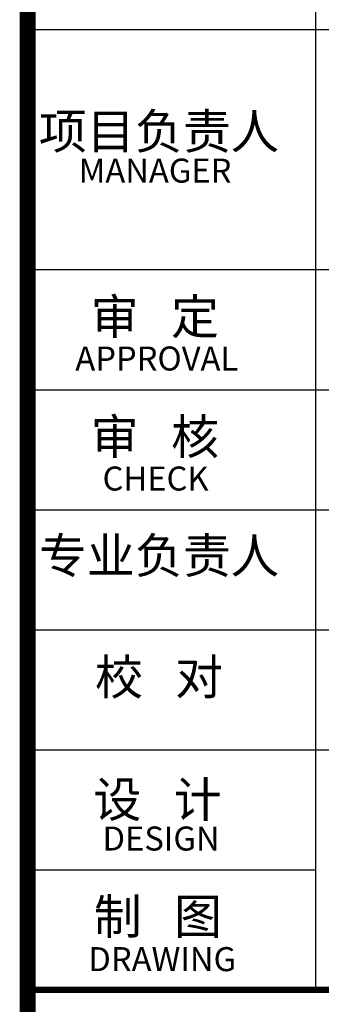
# Model space of a CAD drawing. Units: millimetres. Extents: x -113405 to 34032, y -283976 to 145075.
# Drawn here: x 16276 to 17609, y 117331 to 121682 of the extents above; entities that cross this region are included whole.
import ezdxf

# ---------------------------------------------------------------- set-up
doc = ezdxf.new("R2010")
doc.units = ezdxf.units.MM
doc.header["$LTSCALE"] = 1000
doc.layers.add('TK-PUBLIC', color=7, linetype='Continuous')
doc.layers.add('通用-图框C-SHET', color=141, linetype='Continuous')
doc.styles.add('标识1', font='times.ttf')

# ---------------------------------------------------------------- blocks, each defined once
blk = doc.blocks.new('qwfqf')
at = {"layer": '通用-图框C-SHET'}
for p, q in [((7231253.3, -1775200.1), (7231238.3, -1785700.1)), ((7229446.9, -1779697.5), (7234446.9, -1779704.6)), ((7229444.8, -1781197.5), (7234444.8, -1781204.6)), ((7229443.7, -1781947.5), (7234443.7, -1781954.6)), ((7229442.6, -1782697.5), (7234442.6, -1782704.6)), ((7229441.6, -1783447.5), (7234441.6, -1783454.6)), ((7229440.5, -1784197.5), (7234440.5, -1784204.6)), ((7229439.4, -1784947.5), (7231239.4, -1784950.1))]:
    blk.add_line(p, q, dxfattribs=at)
for points, const_width in [([(7229425.5, -1794697.5), (7229453.3, -1775197.5)], 100), ([(7229438.3, -1785697.5), (7234438.3, -1785704.6)], 40)]:
    blk.add_lwpolyline(points, dxfattribs=dict(at, const_width=const_width))
at = {"layer": 'TK-PUBLIC', "style": '标识1'}
for s, height, p in [('项目负责人', 220, (7229515.7, -1780443.1)), ('MANAGER', 150, (7229765, -1780654)), ('审   定', 220, (7229838.7, -1781601.3)), ('APPROVAL', 150, (7229741.8, -1781828.2)), ('审   核', 220, (7229837.6, -1782351.3)), ('CHECK', 150, (7229910.7, -1782578.5)), ('专业负责人', 220, (7229512, -1783094.6)), ('校   对', 220, (7229860.9, -1783853.6)), ('设   计', 220, (7229850.8, -1784619.1)), ('DESIGN', 150, (7229907.5, -1784828.2)), ('制   图', 220, (7229852.1, -1785350.1)), ('DRAWING', 150, (7229817.8, -1785581.9))]:
    blk.add_text(s, height=height, rotation=359.91842, dxfattribs=at).set_placement(p)

msp = doc.modelspace()

# ---------------------------------------------------------------- block references
at = {"xscale": 0.7070699904161891, "yscale": 0.7070699904161891, "zscale": 0.7070699904161891, "rotation": 0.08157576701377599}
msp.add_blockref('qwfqf', (-5097200.071, 1372729.64), dxfattribs=at)

doc.saveas('drawing.dxf')
